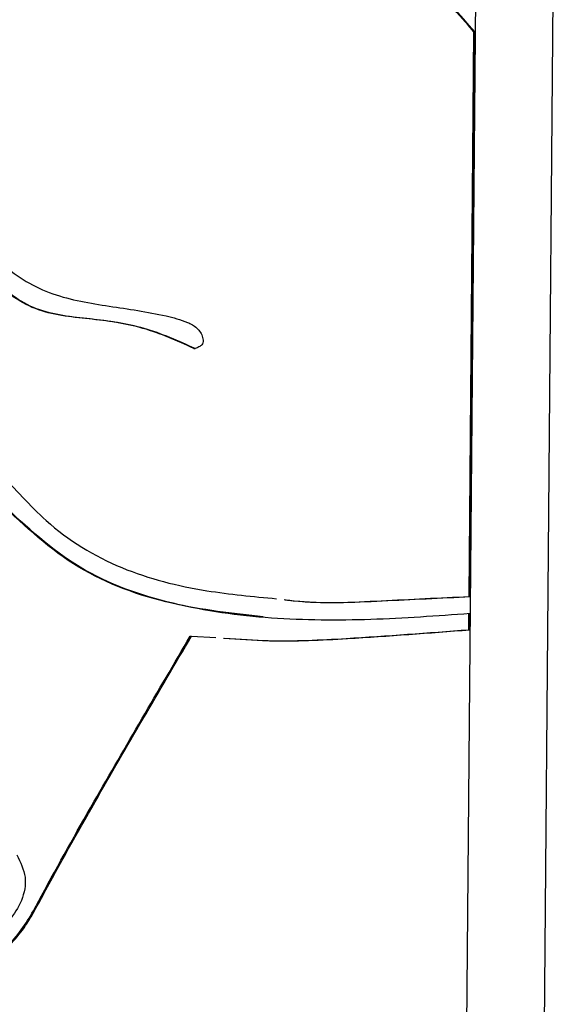
# Model space of a CAD drawing. Extents: x 0 to 10.6, y 0 to 7.8.
# Drawn here: x 3.3 to 3.4, y 2.1 to 2.3 of the extents above; entities that cross this region are included whole.
import ezdxf

# ---------------------------------------------------------------- set-up
doc = ezdxf.new("R2010")
doc.units = 0
doc.header["$LTSCALE"] = 3
doc.header["$MEASUREMENT"] = 0
doc.linetypes.add('SLD-Solid', pattern=[0])
doc.layers.get('0').update_dxf_attribs({"linetype": 'CONTINUOUS'})

msp = doc.modelspace()

# ---------------------------------------------------------------- linework, layer by layer
at = {"color": 7, "linetype": 'SLD-Solid', "lineweight": 25}
for p, q in [((3.340976894477533, 2.06323705698944), (3.344170010923713, 2.438120792967199)), ((3.355232143133019, 2.063268149963585), (3.358425332911684, 2.438151885941343)), ((3.341607627191255, 2.172125679098786), (3.342493703621892, 2.276152797368638)), ((3.341821318056014, 2.172110132611713), (3.34270739448665, 2.276137250881566)), ((3.342493703621892, 2.276152797368638), (3.34270739448665, 2.276137250881566)), ((3.290924832683222, 2.217821791213399), (3.291138523547982, 2.217806244726327)), ((3.341607627191255, 2.172125679098786), (3.341821318056014, 2.172110132611713)), ((3.341555487793574, 2.165997136562898), (3.341580934166282, 2.168988808669514)), ((3.341769178658333, 2.165981590075826), (3.34179462503104, 2.168973262182442)), ((3.341555487793574, 2.165997136562898), (3.341769178658333, 2.165981590075826)), ((3.290253767102097, 2.164823230123966), (3.290467457966855, 2.164807683636894)), ((3.290467457966855, 2.164807683636894), (3.294973885908214, 2.164549553285504))]:
    msp.add_line(p, q, dxfattribs=at)
for points, knots in [([(3.34270739448665, 2.276137250881566), (3.337117399977383, 2.282500545806931), (3.325897600222932, 2.295272453672449), (3.311375053232293, 2.316368142382984), (3.300844437248656, 2.33467198542779), (3.292468431469791, 2.349031883009868), (3.28543832080183, 2.358850446105521), (3.278293625679463, 2.368510392536632), (3.27018244997147, 2.377512421956295), (3.265557932698723, 2.387449652253382), (3.262481009018779, 2.394460932771394), (3.261090441766631, 2.397908958591201), (3.260676484297617, 2.398790601179685), (3.260455355217134, 2.398949146364217), (3.26019490109252, 2.398987646942364), (3.259866242935181, 2.398872839938676), (3.259125783064769, 2.398109626117534), (3.257732007643287, 2.397048898373095), (3.254771301390608, 2.39648330641969), (3.251185839598308, 2.396802118898604), (3.247301141894055, 2.398580049666242), (3.244267369066758, 2.401678550099183), (3.242996616801464, 2.404914930931209), (3.242778768354872, 2.407334127869702), (3.24303774292794, 2.409330650874163), (3.245668622574031, 2.411654304710619), (3.247863290645296, 2.413353938689217), (3.249321699952828, 2.414483386028541)], [0, 0, 0, 0, 0.1392527485891162, 0.2794972252364366, 0.420346216610503, 0.4867264718418298, 0.5528288927888872, 0.618798518054445, 0.6846132102498546, 0.7506985111937675, 0.7978285763418418, 0.8102119263327812, 0.8124780056288294, 0.8134886871958432, 0.8145428426478595, 0.8166911508571634, 0.8188973766097581, 0.8319412036231478, 0.8447080937587573, 0.867477975228913, 0.890211105797849, 0.9135234451703758, 0.9371711632183489, 0.9455284731749894, 0.9535591652586767, 0.9691389570372011, 0.9999999999999999, 0.9999999999999999, 0.9999999999999999, 0.9999999999999999]), ([(3.342493703621892, 2.276152797368638), (3.336903709126339, 2.282516092276106), (3.325683909399415, 2.295288000105703), (3.311161362200891, 2.316383689087512), (3.300630746871462, 2.334687531278625), (3.292254739814817, 2.349047430528119), (3.285224632941885, 2.358865988671506), (3.278079923615965, 2.368525953637338), (3.269968800872501, 2.3775279139417), (3.265344104225386, 2.387465378310785), (3.262267564591466, 2.394476157673477), (3.260876602465517, 2.397924698778156), (3.260462863709365, 2.398806055960441), (3.260241552445103, 2.398964838883069), (3.259981858579548, 2.399002347372128), (3.259647147968893, 2.398895438430042), (3.259476250877757, 2.398678809664715), (3.259364346695983, 2.398597604933001), (3.259360990644752, 2.398595169570573)], [0, 0, 0, 0, 0.1700349204517367, 0.3412807929542948, 0.5132648096911002, 0.5943185880343078, 0.67503311612283, 0.755585493708982, 0.8359486898784302, 0.9166423135438634, 0.9741905986551586, 0.98931131944501, 0.9920783212941283, 0.9933124165747629, 0.9945995957525057, 0.9972227929186358, 0.9999167104473152, 0.9999999999999999, 0.9999999999999999, 0.9999999999999999, 0.9999999999999999]), ([(3.174590543253527, 2.379098994792047), (3.173477657892142, 2.379535703639225), (3.171237121770731, 2.380414915443593), (3.167616155904239, 2.380084995558603), (3.164053388464909, 2.379213391970822), (3.160732589394907, 2.376212744322929), (3.159026336765817, 2.371357964336325), (3.158681664580672, 2.365653151891648), (3.160219185869289, 2.360175290488407), (3.162915496803188, 2.353254173046819), (3.16821902224836, 2.345565380343141), (3.178459883246782, 2.336643665660512), (3.189711664290529, 2.32501009022453), (3.201279461924395, 2.310165650589092), (3.213361053838056, 2.295681242015278), (3.224733996881417, 2.280620645581088), (3.236079910278052, 2.2653884614025), (3.245892373853141, 2.249447789806955), (3.252702980854115, 2.234137560304223), (3.264756273797134, 2.227262688638594), (3.275310992472471, 2.225587129822314), (3.283684460676454, 2.224380506518637), (3.289108577254474, 2.222993380767054), (3.291562960830727, 2.22171799532768), (3.292451358604836, 2.220351548732025), (3.292613658091887, 2.219358755936404), (3.292601004618077, 2.218885860201892), (3.292359810737327, 2.218400857152517), (3.291817101508289, 2.21806072764656), (3.291373714270578, 2.217894446856958), (3.291138523547982, 2.217806244726327)], [0, 0, 0, 0, 0.01513926596236962, 0.03047939474921255, 0.04574257979827198, 0.06152380415360931, 0.08555157757054793, 0.1098453418949398, 0.133928354563803, 0.1578383785990572, 0.2052116344586607, 0.2517627122768039, 0.3319571608742947, 0.4125964526728758, 0.493269375004319, 0.5740758235923813, 0.6550479625147982, 0.7364471139363367, 0.8162846815440078, 0.8618644373121237, 0.9075134966134026, 0.9529605912440688, 0.9705664902735729, 0.9791775275839167, 0.98792505260964, 0.9900594180915545, 0.992074779966497, 0.9938926524403725, 0.9967604131027172, 0.9999999999999999, 0.9999999999999999, 0.9999999999999999, 0.9999999999999999]), ([(3.303695245158328, 2.168363722557229), (3.298059211439623, 2.168991165427326), (3.286333766314721, 2.170296524356943), (3.2689738942081, 2.176514337135782), (3.255992246222348, 2.188580860399305), (3.244037185918836, 2.200042005789612), (3.23027493364875, 2.207447724843518), (3.21684233457973, 2.211702736972853), (3.20463684681138, 2.215473232231393), (3.196040275395297, 2.220534682002274), (3.191463161398836, 2.227134110765442), (3.189980053380098, 2.233099512065814), (3.18961763199662, 2.239217481922563), (3.190610231605001, 2.24600972896062), (3.1946767113229, 2.252411740897789), (3.201168187018092, 2.257041920324253), (3.207730379764292, 2.25899658745993), (3.211760077668174, 2.258712032045542), (3.213227083587584, 2.258608440042551)], [0, 0, 0, 0, 0.09689652530929733, 0.2015876673231289, 0.3075534366296704, 0.3962653016120046, 0.4840029718015283, 0.5712377757957928, 0.6366555041488472, 0.7027544095717383, 0.7364434429130506, 0.7709627933867486, 0.8062857463573123, 0.8409048082892897, 0.886490726578117, 0.9312494651582124, 0.9749714633748532, 0.9999999999999999, 0.9999999999999999, 0.9999999999999999, 0.9999999999999999]), ([(3.34179462503104, 2.168973262182442), (3.335701901901991, 2.168528159349064), (3.323521998815168, 2.16763835863773), (3.305156985836632, 2.167758248845028), (3.286977218780792, 2.170266909578729), (3.269184107721434, 2.176461766248698), (3.25620670591803, 2.188573499871037), (3.244250688597301, 2.200024455671611), (3.230488674875973, 2.207432714414173), (3.217056015613525, 2.211687086365323), (3.204850540181196, 2.215457710911755), (3.196253965558163, 2.220519132590284), (3.19167685303752, 2.227118564393047), (3.190193741397797, 2.233083967439895), (3.189831333620647, 2.239201927746368), (3.190823883645498, 2.24599425303181), (3.194890644502539, 2.252396045997438), (3.201381889025219, 2.257026445085689), (3.207944076744516, 2.258981034045097), (3.211973770165077, 2.258696483709531), (3.213440774452342, 2.258592893555479)], [0, 0, 0, 0, 0.08582263892904345, 0.1715671962553444, 0.2573268466436553, 0.343420338173435, 0.430562028356106, 0.5035148498607037, 0.5756665354761533, 0.6474046855652024, 0.7012014111861439, 0.7555583075260609, 0.7832627192921828, 0.8116499481489295, 0.8406980251292748, 0.869167252399867, 0.9066556904303583, 0.9434625176952673, 0.9794176081711367, 1, 1, 1, 1]), ([(3.213722737861743, 2.254991388493707), (3.212842725544485, 2.255119748595725), (3.208979114298248, 2.255683301541523), (3.202612476305725, 2.254005136132077), (3.19648198441668, 2.249097537410648), (3.1930974536734, 2.2425965345202), (3.192705261856158, 2.235299194466017), (3.19453654857144, 2.228460818514896), (3.198771444252573, 2.222977522083107), (3.204577741667492, 2.219958433853662), (3.210493816384927, 2.21754091778209), (3.217681658410461, 2.215049922453928), (3.226087591061777, 2.212402427713595), (3.236056990147698, 2.208446957040659), (3.245915693883672, 2.202655014695567), (3.255419003952887, 2.195045139812641), (3.264209797190099, 2.184626569326025), (3.277289374138501, 2.17667332012254), (3.292161670337616, 2.173018207078615), (3.301840231998102, 2.172111757168955), (3.306126510405478, 2.171710323897004)], [0, 0, 0, 0, 0.01587603966741843, 0.06970225780004977, 0.1111546744983405, 0.1536007965103043, 0.1963941510816324, 0.2389816416307238, 0.2778012429444677, 0.3162254063886193, 0.3543005717001234, 0.392358430058013, 0.452094871352989, 0.5119385680638524, 0.5836680659623024, 0.6557271927531577, 0.7285219066968225, 0.8262135972097536, 0.9230364043847354, 1, 1, 1, 1]), ([(3.290924832683222, 2.217821791213399), (3.287838214357016, 2.21920937597262), (3.281666231939055, 2.221983981651796), (3.271662345397905, 2.223338862186261), (3.261332611215374, 2.224236482406399), (3.251464638974415, 2.231957630561421), (3.241831494027016, 2.242201956917026), (3.23041532561197, 2.249950162983569), (3.221900865344249, 2.254196208343025), (3.217959314139159, 2.254527816647555), (3.21704103286185, 2.254605072956456)], [0, 0, 0, 0, 0.1194259386391384, 0.2388033490475161, 0.3581132924144477, 0.478515301970416, 0.6699054087068816, 0.8599972106705571, 0.9673829075095152, 1, 1, 1, 1]), ([(3.291138523547982, 2.217806244726327), (3.288051904745946, 2.21919382738155), (3.281879921376521, 2.221968428853585), (3.271876041967779, 2.223323340925827), (3.261546280616531, 2.224220841012499), (3.25167843097706, 2.231942531281517), (3.242044554954457, 2.242183625000194), (3.230630891234904, 2.249942906221649), (3.222046451310836, 2.254201265276712), (3.218032012474287, 2.254532011977651), (3.21704198618417, 2.254613579524854)], [0, 0, 0, 0, 0.1191239502286662, 0.2381994949382994, 0.3572077432081568, 0.4773052961954953, 0.668211441116194, 0.8578225642443256, 0.9649367184329566, 1, 1, 1, 1]), ([(3.052776300462055, 2.175790250098682), (3.048438445295367, 2.169982327192475), (3.041451453750564, 2.160627494751278), (3.03113554570468, 2.148275085877762), (3.025468713775405, 2.13858441128151), (3.018573556136546, 2.132904414574277), (3.015345260629359, 2.126719175087751), (3.015610290482653, 2.119750760790108), (3.01868689380946, 2.112721428216494), (3.025097317614315, 2.106903087038285), (3.034103654274167, 2.104858052542703), (3.047070790375849, 2.104775158874157), (3.069639839151181, 2.104157838439764), (3.11160107433014, 2.103237962530323), (3.160783890986982, 2.101808563584339), (3.200218438116122, 2.100657466192922), (3.220049448097128, 2.100592943473576), (3.228483706915913, 2.100511048156263), (3.236850778097599, 2.100048375620933), (3.245348009342686, 2.10013083331199), (3.252824360045369, 2.104063483694671), (3.259126778100288, 2.109568595350375), (3.264844171473134, 2.120409094117613), (3.275199170360684, 2.1387792920113), (3.284503320066834, 2.154640406141541), (3.290467457966855, 2.164807683636894)], [0, 0, 0, 0, 0.05656419456451216, 0.09110805547310534, 0.1257319763039766, 0.1429702037162411, 0.1602341679035078, 0.1780174284816262, 0.195439240101033, 0.2191531020405416, 0.2423965287859827, 0.2657476250368575, 0.3205317493186602, 0.4185486818955584, 0.5934715546750431, 0.7046646856612144, 0.7264542146722547, 0.748341653504036, 0.7704084884968696, 0.7922103145107349, 0.8133284960357424, 0.8347739789533798, 0.856588280589936, 0.9080703451627122, 1, 1, 1, 1]), ([(3.307520340970494, 2.171539605869154), (3.308075433938208, 2.171472251963689), (3.313997624551682, 2.170753664826175), (3.325423959437342, 2.171347821749404), (3.336211891557175, 2.171866336613379), (3.341607627191255, 2.172125679098786)], [0, 0, 0, 0, 0.04915454362578683, 0.5244213020185395, 1, 1, 1, 1]), ([(3.307734031835252, 2.171524059382081), (3.308289124802968, 2.171456705476616), (3.314211315416439, 2.170738118339103), (3.325637650302102, 2.171332275262331), (3.336425582421933, 2.171850790126306), (3.341821318056014, 2.172110132611713)], [0, 0, 0, 0, 0.04915454362578683, 0.5244213020185395, 1, 1, 1, 1]), ([(3.296375709714226, 2.164472407510032), (3.299118578079387, 2.164274428763492), (3.306649436285056, 2.163730855514818), (3.321745252984037, 2.164486712778395), (3.334041094837509, 2.165424204542856), (3.341555487793574, 2.165997136562898)], [0, 0, 0, 0, 0.1821834390874346, 0.500205428964641, 1, 1, 1, 1]), ([(3.296589400578984, 2.16445686102296), (3.299332268944144, 2.164258882276419), (3.306863127149814, 2.163715309027746), (3.321958943848796, 2.164471166291323), (3.334254785702267, 2.165408658055784), (3.341769178658333, 2.165981590075826)], [0, 0, 0, 0, 0.1821834390874346, 0.500205428964641, 1, 1, 1, 1]), ([(3.034686716101143, 2.105167545938187), (3.037403495296535, 2.105034532389316), (3.04712968589053, 2.104558337956547), (3.069425241017146, 2.104323522654808), (3.11138794342524, 2.103159578789131), (3.160570080861132, 2.101844127449696), (3.200004751369101, 2.100672303324122), (3.21983568357602, 2.100608562108962), (3.228269942397984, 2.100526567227134), (3.236637012930597, 2.100063930360405), (3.245134318348499, 2.100146377490745), (3.252610669215325, 2.104079030800862), (3.258913087226256, 2.109584141672062), (3.264630480614762, 2.120424640718579), (3.274985479491894, 2.138794838426455), (3.2842896292005, 2.15465595260052), (3.290253767102097, 2.164823230123966)], [0, 0, 0, 0, 0.02810617079012313, 0.1006213439928825, 0.2303615298490221, 0.4618983207712996, 0.6090791914719208, 0.6379209177868331, 0.6668914848239677, 0.6961010246873526, 0.724959027939219, 0.7529121246538978, 0.7812984541008642, 0.8101729707200036, 0.8783172438606633, 0.9999999999999999, 0.9999999999999999, 0.9999999999999999, 0.9999999999999999]), ([(3.258283663090132, 2.124524388992951), (3.258958520668777, 2.12317731133078), (3.260293299778899, 2.120512969727338), (3.259068833828612, 2.114481025727138), (3.253905046155862, 2.109253758074493), (3.246844025543746, 2.104125998976039), (3.22407108356912, 2.10280546816037), (3.188471482809847, 2.105149874899462), (3.138340909674383, 2.105938243679245), (3.088493360224672, 2.107971869199086), (3.054935921463252, 2.106580759938236), (3.038280714460443, 2.1084378473), (3.038175179135455, 2.108449614690115)], [0, 0, 0, 0, 0.01880718639960935, 0.03719812938431644, 0.07404474925316323, 0.1103570686391307, 0.1458515687210054, 0.3590487201298122, 0.5722587631821543, 0.7854706328654784, 0.998640639742497, 1, 1, 1, 1])]:
    msp.add_open_spline(points, degree=3, knots=knots, dxfattribs=at)

doc.saveas('drawing.dxf')
